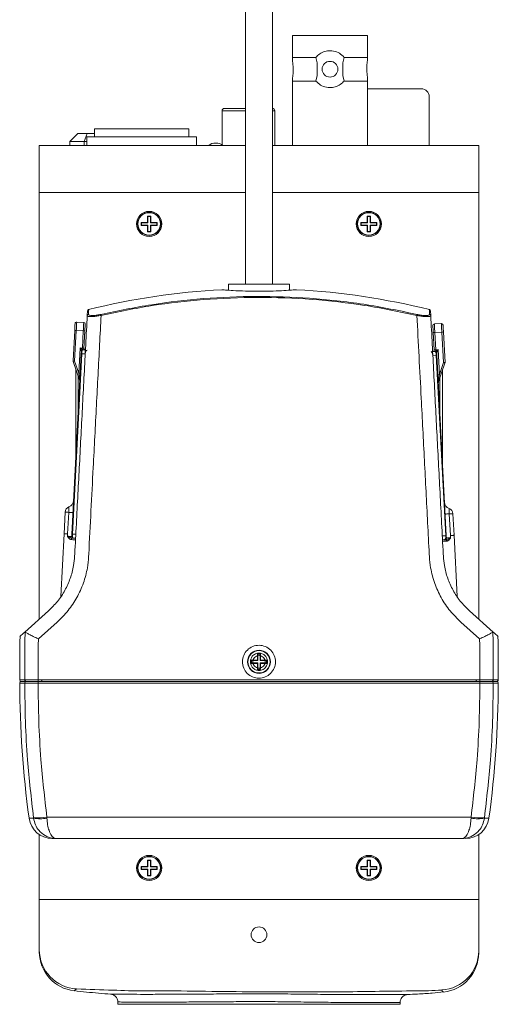
# Model space of a CAD drawing. Units: millimetres. Extents: x 497 to 5759, y -1081 to 1370.
# Drawn here: x 1800 to 1861, y 245 to 370 of the extents above; entities that cross this region are included whole.
import ezdxf

# ---------------------------------------------------------------- set-up
doc = ezdxf.new("R2010")
doc.units = ezdxf.units.MM
doc.layers.get('0').update_dxf_attribs({"lineweight": 25})

msp = doc.modelspace()

# ---------------------------------------------------------------- linework, layer by layer
at = {"color": 7, "linetype": 'Continuous', "lineweight": 15}
for p, q in [((1832.54, 336.51), (1832.54, 386.74)), ((1829.14, 386.02), (1829.14, 336.51)), ((1835.09, 368.16), (1835.09, 365.37)), ((1835.09, 368.16), (1844.69, 368.16)), ((1844.69, 365.37), (1844.69, 368.16)), ((1838.09, 365.37), (1835.09, 365.37)), ((1838.27, 364.68), (1838.09, 365.37)), ((1841.69, 365.37), (1841.51, 364.68)), ((1841.69, 365.37), (1844.69, 365.37)), ((1838.27, 363.05), (1838.27, 364.68)), ((1841.51, 364.68), (1841.51, 363.05)), ((1835.09, 362.35), (1835.09, 354.16)), ((1838.09, 362.35), (1835.09, 362.35)), ((1838.09, 362.35), (1838.27, 363.05)), ((1841.51, 363.05), (1841.69, 362.35)), ((1841.69, 362.35), (1844.69, 362.35)), ((1844.69, 354.16), (1844.69, 362.35)), ((1844.69, 361.36), (1851.54, 361.36)), ((1852.54, 360.36), (1852.54, 354.16)), ((1826.14, 358.56), (1826.14, 354.24)), ((1826.44, 358.86), (1829.14, 358.86)), ((1832.84, 354.16), (1832.84, 358.56)), ((1809.89, 356.26), (1809.89, 355.26)), ((1809.89, 356.26), (1821.89, 356.26)), ((1821.89, 355.26), (1821.89, 356.26)), ((1806.74, 354.66), (1807.74, 355.66)), ((1807.74, 355.66), (1808.95, 355.66)), ((1808.54, 354.66), (1808.95, 355.66)), ((1808.89, 355.26), (1808.89, 354.16)), ((1808.89, 355.26), (1822.89, 355.26)), ((1808.95, 355.66), (1809.89, 355.66)), ((1822.89, 354.16), (1822.89, 355.26)), ((1802.84, 348.16), (1802.84, 354.16)), ((1807.84, 354.16), (1802.84, 354.16)), ((1808.54, 354.66), (1806.74, 354.66)), ((1806.74, 354.16), (1806.74, 354.66)), ((1829.14, 354.16), (1807.84, 354.16)), ((1808.89, 354.66), (1808.54, 354.66)), ((1808.54, 354.66), (1808.54, 354.16)), ((1825.31, 354.46), (1825.34, 354.46)), ((1825.34, 354.46), (1825.36, 354.46)), ((1853.84, 354.16), (1832.54, 354.16)), ((1858.84, 354.16), (1853.84, 354.16)), ((1858.84, 348.16), (1858.84, 354.16)), ((1807.84, 348.16), (1802.84, 348.16)), ((1802.84, 293.86), (1802.84, 348.16)), ((1829.14, 348.16), (1807.84, 348.16)), ((1853.84, 348.16), (1832.54, 348.16)), ((1858.84, 348.16), (1853.84, 348.16)), ((1858.84, 293.86), (1858.84, 348.16)), ((1817.04, 345.16), (1816.64, 345.16)), ((1816.64, 345.16), (1816.64, 344.36)), ((1816.68, 345.12), (1816.64, 345.16)), ((1817, 345.12), (1816.68, 345.12)), ((1816.68, 345.12), (1816.68, 344.32)), ((1817, 345.12), (1817.04, 345.16)), ((1817, 344.32), (1817, 345.12)), ((1817.04, 344.36), (1817.04, 345.16)), ((1844.68, 345.12), (1844.64, 345.16)), ((1845.04, 345.16), (1844.64, 345.16)), ((1844.64, 345.16), (1844.64, 344.36)), ((1845, 345.12), (1844.68, 345.12)), ((1844.68, 345.12), (1844.68, 344.32)), ((1845, 345.12), (1845.04, 345.16)), ((1845, 344.32), (1845, 345.12)), ((1845.04, 344.36), (1845.04, 345.16)), ((1816.64, 344.36), (1815.84, 344.36)), ((1815.84, 344.36), (1815.84, 343.96)), ((1815.88, 344.32), (1815.84, 344.36)), ((1815.88, 344.01), (1815.84, 343.96)), ((1815.84, 343.96), (1816.64, 343.96)), ((1815.88, 344.32), (1815.88, 344.01)), ((1816.68, 344.32), (1815.88, 344.32)), ((1815.88, 344.01), (1816.68, 344.01)), ((1816.68, 344.32), (1816.64, 344.36)), ((1816.68, 344.01), (1816.64, 343.96)), ((1816.64, 343.96), (1816.64, 343.16)), ((1816.68, 344.01), (1816.68, 343.21)), ((1817, 344.32), (1817.04, 344.36)), ((1817.8, 344.32), (1817, 344.32)), ((1817, 343.21), (1817, 344.01)), ((1817, 344.01), (1817.04, 343.96)), ((1817, 344.01), (1817.8, 344.01)), ((1817.84, 344.36), (1817.04, 344.36)), ((1817.04, 343.16), (1817.04, 343.96)), ((1817.04, 343.96), (1817.84, 343.96)), ((1817.8, 344.32), (1817.84, 344.36)), ((1817.8, 344.01), (1817.8, 344.32)), ((1817.8, 344.01), (1817.84, 343.96)), ((1817.84, 343.96), (1817.84, 344.36)), ((1843.88, 344.32), (1843.84, 344.36)), ((1843.84, 344.36), (1843.84, 343.96)), ((1844.64, 344.36), (1843.84, 344.36)), ((1843.88, 344.01), (1843.84, 343.96)), ((1843.84, 343.96), (1844.64, 343.96)), ((1843.88, 344.32), (1843.88, 344.01)), ((1844.68, 344.32), (1843.88, 344.32)), ((1843.88, 344.01), (1844.68, 344.01)), ((1844.68, 344.32), (1844.64, 344.36)), ((1844.68, 344.01), (1844.64, 343.96)), ((1844.64, 343.96), (1844.64, 343.16)), ((1844.68, 344.01), (1844.68, 343.21)), ((1845, 344.32), (1845.04, 344.36)), ((1845.8, 344.32), (1845, 344.32)), ((1845, 343.21), (1845, 344.01)), ((1845, 344.01), (1845.04, 343.96)), ((1845, 344.01), (1845.8, 344.01)), ((1845.84, 344.36), (1845.04, 344.36)), ((1845.04, 343.16), (1845.04, 343.96)), ((1845.04, 343.96), (1845.84, 343.96)), ((1845.8, 344.32), (1845.84, 344.36)), ((1845.8, 344.01), (1845.8, 344.32)), ((1845.8, 344.01), (1845.84, 343.96)), ((1845.84, 343.96), (1845.84, 344.36)), ((1816.68, 343.21), (1816.64, 343.16)), ((1816.64, 343.16), (1817.04, 343.16)), ((1816.68, 343.21), (1817, 343.21)), ((1817, 343.21), (1817.04, 343.16)), ((1844.68, 343.21), (1844.64, 343.16)), ((1844.64, 343.16), (1845.04, 343.16)), ((1844.68, 343.21), (1845, 343.21)), ((1845, 343.21), (1845.04, 343.16)), ((1826.94, 336.51), (1826.94, 335.72)), ((1826.94, 336.51), (1834.74, 336.51)), ((1834.74, 335.72), (1834.74, 336.51)), ((1807.6, 331.67), (1808.5, 331.63)), ((1853.19, 331.43), (1854.09, 331.47)), ((1807.14, 326.73), (1807.35, 330.61)), ((1807.54, 330.59), (1807.34, 326.7)), ((1808.44, 330.54), (1807.54, 330.59)), ((1808.33, 328.35), (1808.44, 330.54)), ((1808.64, 330.55), (1808.53, 328.32)), ((1853.16, 328.12), (1853.05, 330.35)), ((1854.15, 330.39), (1853.25, 330.34)), ((1853.25, 330.34), (1853.36, 328.15)), ((1854.35, 326.5), (1854.15, 330.39)), ((1854.34, 330.41), (1854.55, 326.53)), ((1806.99, 304.67), (1808.19, 327.64)), ((1808.25, 327.63), (1807.05, 304.66)), ((1807.86, 325.17), (1808.03, 328.36)), ((1808.03, 328.36), (1808.33, 328.35)), ((1808.69, 327.61), (1808.25, 327.63)), ((1808.42, 328.12), (1808.72, 328.11)), ((1852.97, 327.91), (1853.27, 327.92)), ((1853.44, 327.43), (1853, 327.41)), ((1853.36, 328.15), (1853.66, 328.16)), ((1854.64, 304.46), (1853.44, 327.43)), ((1853.5, 327.44), (1854.7, 304.47)), ((1853.66, 328.16), (1853.83, 324.97)), ((1808, 324.18), (1807.15, 326.65)), ((1807.34, 326.7), (1807.86, 325.17)), ((1854.54, 326.45), (1853.69, 323.98)), ((1853.83, 324.97), (1854.35, 326.5)), ((1807.48, 325.69), (1807.48, 314.05)), ((1807.78, 324.82), (1807.78, 319.72)), ((1854.21, 325.48), (1854.21, 313.95)), ((1853.91, 324.61), (1853.91, 319.62)), ((1805.99, 304.72), (1806.13, 307.47)), ((1806.44, 304.7), (1806.59, 307.44)), ((1855.1, 307.24), (1855.25, 304.5)), ((1855.7, 304.52), (1855.56, 307.27)), ((1805.99, 304.72), (1805.57, 296.73)), ((1806.43, 304.4), (1806.44, 304.7)), ((1807.05, 304.66), (1807.49, 304.64)), ((1807.46, 304.14), (1807.16, 304.16)), ((1854.2, 304.44), (1854.64, 304.46)), ((1854.53, 303.96), (1854.23, 303.94)), ((1855.26, 304.2), (1855.25, 304.5)), ((1856.11, 296.73), (1855.7, 304.52)), ((1807.34, 301.84), (1807.36, 302.15)), ((1854.32, 302.15), (1854.34, 301.84)), ((1809.14, 302.11), (1809.12, 301.8)), ((1852.56, 301.8), (1852.54, 302.11)), ((1805.57, 296.66), (1805.56, 296.61)), ((1856.12, 296.61), (1856.11, 296.66)), ((1800.99, 292.2), (1804.02, 294.92)), ((1857.66, 294.92), (1860.69, 292.2)), ((1805.1, 293.46), (1802.72, 291.34)), ((1858.96, 291.34), (1856.58, 293.46)), ((1801.02, 292.2), (1800.99, 292.2)), ((1860.69, 292.2), (1860.66, 292.2)), ((1830.64, 288.61), (1829.84, 288.61)), ((1829.84, 288.61), (1829.84, 288.21)), ((1829.88, 288.57), (1829.84, 288.61)), ((1830.64, 288.61), (1829.84, 288.61)), ((1829.84, 288.61), (1829.84, 288.21)), ((1829.88, 288.57), (1829.84, 288.61)), ((1829.88, 288.57), (1829.88, 288.26)), ((1830.68, 288.57), (1829.88, 288.57)), ((1830.68, 288.57), (1829.88, 288.57)), ((1829.88, 288.57), (1829.88, 288.26)), ((1830.68, 289.37), (1830.64, 289.41)), ((1830.64, 289.41), (1830.64, 288.61)), ((1831.04, 289.41), (1830.64, 289.41)), ((1831.04, 289.41), (1830.64, 289.41)), ((1830.64, 289.41), (1830.64, 288.61)), ((1830.68, 289.37), (1830.64, 289.41)), ((1830.68, 288.57), (1830.64, 288.61)), ((1830.68, 288.57), (1830.64, 288.61)), ((1830.68, 289.37), (1830.68, 288.57)), ((1831, 289.37), (1830.68, 289.37)), ((1831, 289.37), (1830.68, 289.37)), ((1830.68, 289.37), (1830.68, 288.57)), ((1831, 289.37), (1831.04, 289.41)), ((1831, 289.37), (1831.04, 289.41)), ((1831, 288.57), (1831, 289.37)), ((1831, 288.57), (1831, 289.37)), ((1831, 288.57), (1831.04, 288.61)), ((1831, 288.57), (1831.04, 288.61)), ((1831.8, 288.57), (1831, 288.57)), ((1831.8, 288.57), (1831, 288.57)), ((1831.04, 288.61), (1831.04, 289.41)), ((1831.04, 288.61), (1831.04, 289.41)), ((1831.84, 288.61), (1831.04, 288.61)), ((1831.84, 288.61), (1831.04, 288.61)), ((1831.8, 288.57), (1831.84, 288.61)), ((1831.8, 288.57), (1831.84, 288.61)), ((1831.8, 288.26), (1831.8, 288.57)), ((1831.8, 288.26), (1831.8, 288.57)), ((1831.84, 288.21), (1831.84, 288.61)), ((1831.84, 288.21), (1831.84, 288.61)), ((1829.88, 288.26), (1829.84, 288.21)), ((1829.88, 288.26), (1829.84, 288.21)), ((1829.84, 288.21), (1830.64, 288.21)), ((1829.84, 288.21), (1830.64, 288.21)), ((1829.88, 288.26), (1830.68, 288.26)), ((1829.88, 288.26), (1830.68, 288.26)), ((1830.68, 288.26), (1830.64, 288.21)), ((1830.68, 288.26), (1830.64, 288.21)), ((1830.64, 288.21), (1830.64, 287.41)), ((1830.64, 288.21), (1830.64, 287.41)), ((1830.68, 287.46), (1830.64, 287.41)), ((1830.68, 287.46), (1830.64, 287.41)), ((1830.64, 287.41), (1831.04, 287.41)), ((1830.64, 287.41), (1831.04, 287.41)), ((1830.68, 288.26), (1830.68, 287.46)), ((1830.68, 288.26), (1830.68, 287.46)), ((1830.68, 287.46), (1831, 287.46)), ((1830.68, 287.46), (1831, 287.46)), ((1831, 287.46), (1831, 288.26)), ((1831, 288.26), (1831.04, 288.21)), ((1831, 288.26), (1831.8, 288.26)), ((1831, 287.46), (1831, 288.26)), ((1831, 288.26), (1831.04, 288.21)), ((1831, 288.26), (1831.8, 288.26)), ((1831, 287.46), (1831.04, 287.41)), ((1831, 287.46), (1831.04, 287.41)), ((1831.04, 287.41), (1831.04, 288.21)), ((1831.04, 288.21), (1831.84, 288.21)), ((1831.04, 287.41), (1831.04, 288.21)), ((1831.04, 288.21), (1831.84, 288.21)), ((1831.8, 288.26), (1831.84, 288.21)), ((1831.8, 288.26), (1831.84, 288.21)), ((1802.71, 285.91), (1858.97, 285.91)), ((1859, 285.71), (1802.68, 285.71)), ((1802.1, 268.5), (1802.1, 268.56)), ((1803.8, 268.65), (1857.88, 268.65)), ((1803.8, 268.65), (1803.8, 268.5)), ((1857.88, 268.5), (1857.88, 268.65)), ((1859.58, 268.56), (1859.58, 268.5)), ((1802.84, 258.16), (1802.84, 266.41)), ((1856.7, 265.91), (1804.98, 265.91)), ((1858.84, 258.16), (1858.84, 266.41)), ((1816.64, 262.36), (1815.84, 262.36)), ((1815.84, 262.36), (1815.84, 261.96)), ((1815.88, 262.32), (1815.84, 262.36)), ((1815.88, 262.01), (1815.84, 261.96)), ((1816.68, 262.32), (1815.88, 262.32)), ((1815.88, 262.32), (1815.88, 262.01)), ((1815.88, 262.01), (1816.68, 262.01)), ((1817.04, 263.16), (1816.64, 263.16)), ((1816.64, 263.16), (1816.64, 262.36)), ((1816.68, 263.12), (1816.64, 263.16)), ((1816.68, 262.32), (1816.64, 262.36)), ((1816.68, 262.01), (1816.64, 261.96)), ((1816.68, 263.12), (1816.68, 262.32)), ((1817, 263.12), (1816.68, 263.12)), ((1816.68, 262.01), (1816.68, 261.21)), ((1817, 263.12), (1817.04, 263.16)), ((1817, 262.32), (1817, 263.12)), ((1817, 262.32), (1817.04, 262.36)), ((1817.8, 262.32), (1817, 262.32)), ((1817, 261.21), (1817, 262.01)), ((1817, 262.01), (1817.04, 261.96)), ((1817, 262.01), (1817.8, 262.01)), ((1817.04, 262.36), (1817.04, 263.16)), ((1817.84, 262.36), (1817.04, 262.36)), ((1817.8, 262.32), (1817.84, 262.36)), ((1817.8, 262.01), (1817.8, 262.32)), ((1817.8, 262.01), (1817.84, 261.96)), ((1817.84, 261.96), (1817.84, 262.36)), ((1844.64, 262.36), (1843.84, 262.36)), ((1843.84, 262.36), (1843.84, 261.96)), ((1843.88, 262.32), (1843.84, 262.36)), ((1843.88, 262.01), (1843.84, 261.96)), ((1844.68, 262.32), (1843.88, 262.32)), ((1843.88, 262.32), (1843.88, 262.01)), ((1843.88, 262.01), (1844.68, 262.01)), ((1845.04, 263.16), (1844.64, 263.16)), ((1844.64, 263.16), (1844.64, 262.36)), ((1844.68, 263.12), (1844.64, 263.16)), ((1844.68, 262.32), (1844.64, 262.36)), ((1844.68, 262.01), (1844.64, 261.96)), ((1845, 263.12), (1844.68, 263.12)), ((1844.68, 263.12), (1844.68, 262.32)), ((1844.68, 262.01), (1844.68, 261.21)), ((1845, 263.12), (1845.04, 263.16)), ((1845, 262.32), (1845, 263.12)), ((1845, 262.32), (1845.04, 262.36)), ((1845.8, 262.32), (1845, 262.32)), ((1845, 262.01), (1845.04, 261.96)), ((1845, 262.01), (1845.8, 262.01)), ((1845, 261.21), (1845, 262.01)), ((1845.04, 262.36), (1845.04, 263.16)), ((1845.84, 262.36), (1845.04, 262.36)), ((1845.8, 262.32), (1845.84, 262.36)), ((1845.8, 262.01), (1845.8, 262.32)), ((1845.8, 262.01), (1845.84, 261.96)), ((1845.84, 261.96), (1845.84, 262.36)), ((1815.84, 261.96), (1816.64, 261.96)), ((1816.64, 261.96), (1816.64, 261.16)), ((1816.68, 261.21), (1816.64, 261.16)), ((1816.64, 261.16), (1817.04, 261.16)), ((1816.68, 261.21), (1817, 261.21)), ((1817, 261.21), (1817.04, 261.16)), ((1817.04, 261.16), (1817.04, 261.96)), ((1817.04, 261.96), (1817.84, 261.96)), ((1843.84, 261.96), (1844.64, 261.96)), ((1844.64, 261.96), (1844.64, 261.16)), ((1844.68, 261.21), (1844.64, 261.16)), ((1844.64, 261.16), (1845.04, 261.16)), ((1844.68, 261.21), (1845, 261.21)), ((1845, 261.21), (1845.04, 261.16)), ((1845.04, 261.16), (1845.04, 261.96)), ((1845.04, 261.96), (1845.84, 261.96)), ((1802.84, 258.16), (1802.84, 251.76)), ((1807.84, 258.16), (1802.84, 258.16)), ((1853.84, 258.16), (1807.84, 258.16)), ((1858.84, 258.16), (1853.84, 258.16)), ((1858.84, 258.16), (1858.84, 251.6)), ((1807.29, 246.54), (1807.29, 246.54)), ((1811.95, 246.09), (1811.92, 246.09)), ((1854.36, 246.37), (1854.36, 246.37)), ((1812.84, 245.09), (1812.84, 244.8)), ((1848.84, 244.8), (1848.84, 245.05))]:
    msp.add_line(p, q, dxfattribs=at)
at = {"color": 8, "linetype": 'Continuous', "lineweight": 15}
for p, q in [((1829.13, 358.56), (1826.14, 358.56)), ((1832.84, 358.56), (1832.59, 358.56)), ((1811.92, 246.09), (1811.95, 246.09)), ((1812.84, 244.8), (1848.84, 244.8))]:
    msp.add_line(p, q, dxfattribs=at)
at = {"color": 7, "linetype": 'Continuous', "lineweight": 15, "flags": 128}
for points in [[(1807.35, 330.61), (1807.35, 330.78), (1807.36, 330.94), (1807.37, 331.09), (1807.38, 331.22), (1807.38, 331.33), (1807.39, 331.42), (1807.39, 331.47), (1807.39, 331.48)], [(1807.6, 331.67), (1807.6, 331.65), (1807.6, 331.59), (1807.59, 331.49), (1807.58, 331.35), (1807.58, 331.18), (1807.57, 330.99), (1807.56, 330.79), (1807.54, 330.59)], [(1808.44, 330.54), (1808.45, 330.75), (1808.46, 330.95), (1808.47, 331.14), (1808.48, 331.3), (1808.49, 331.44), (1808.5, 331.54), (1808.5, 331.6), (1808.5, 331.63)], [(1808.69, 331.41), (1808.69, 331.4), (1808.69, 331.35), (1808.68, 331.27), (1808.68, 331.16), (1808.67, 331.02), (1808.66, 330.87), (1808.65, 330.71), (1808.64, 330.55)], [(1853.05, 330.35), (1853.04, 330.51), (1853.03, 330.67), (1853.02, 330.82), (1853.01, 330.96), (1853.01, 331.07), (1853, 331.15), (1853, 331.2), (1853, 331.21)], [(1853.19, 331.43), (1853.19, 331.4), (1853.19, 331.34), (1853.2, 331.24), (1853.21, 331.1), (1853.22, 330.94), (1853.23, 330.75), (1853.24, 330.55), (1853.25, 330.34)], [(1854.15, 330.39), (1854.14, 330.59), (1854.12, 330.79), (1854.11, 330.98), (1854.11, 331.15), (1854.1, 331.29), (1854.09, 331.39), (1854.09, 331.45), (1854.09, 331.47)], [(1854.3, 331.28), (1854.3, 331.27), (1854.3, 331.22), (1854.31, 331.13), (1854.31, 331.02), (1854.32, 330.89), (1854.33, 330.74), (1854.34, 330.58), (1854.34, 330.41)], [(1808.19, 327.64), (1808.19, 327.69), (1808.2, 327.75), (1808.2, 327.8), (1808.2, 327.85), (1808.2, 327.88), (1808.21, 327.91), (1808.21, 327.93), (1808.21, 327.94)], [(1808.19, 327.64), (1808.19, 327.64), (1808.19, 327.64), (1808.2, 327.64), (1808.21, 327.63), (1808.21, 327.63), (1808.22, 327.63), (1808.24, 327.63), (1808.25, 327.63)], [(1808.32, 328.19), (1808.32, 328.21), (1808.32, 328.23), (1808.32, 328.24), (1808.32, 328.26), (1808.32, 328.28), (1808.33, 328.3), (1808.33, 328.33), (1808.33, 328.35)], [(1853.36, 328.15), (1853.36, 328.13), (1853.36, 328.1), (1853.37, 328.08), (1853.37, 328.06), (1853.37, 328.04), (1853.37, 328.03), (1853.37, 328.01), (1853.37, 327.99)], [(1853.5, 327.44), (1853.5, 327.44), (1853.5, 327.44), (1853.49, 327.44), (1853.48, 327.43), (1853.48, 327.43), (1853.47, 327.43), (1853.45, 327.43), (1853.44, 327.43)], [(1853.48, 327.74), (1853.48, 327.73), (1853.48, 327.71), (1853.49, 327.68), (1853.49, 327.65), (1853.49, 327.6), (1853.49, 327.55), (1853.5, 327.49), (1853.5, 327.44)], [(1806.13, 307.47), (1806.14, 307.47), (1806.16, 307.46), (1806.2, 307.46), (1806.26, 307.46), (1806.32, 307.46), (1806.4, 307.45), (1806.49, 307.45), (1806.59, 307.44)], [(1806.59, 307.44), (1806.59, 307.58), (1806.6, 307.71), (1806.61, 307.82), (1806.61, 307.93), (1806.62, 308.01), (1806.62, 308.08), (1806.62, 308.12), (1806.62, 308.13)], [(1806.59, 307.44), (1806.7, 307.44), (1806.81, 307.43), (1806.9, 307.43), (1806.98, 307.42), (1807.05, 307.42), (1807.09, 307.42), (1807.12, 307.41), (1807.13, 307.41)], [(1855.1, 307.24), (1854.99, 307.24), (1854.88, 307.23), (1854.79, 307.23), (1854.71, 307.22), (1854.64, 307.22), (1854.6, 307.22), (1854.57, 307.21), (1854.56, 307.21)], [(1855.07, 307.93), (1855.07, 307.92), (1855.07, 307.88), (1855.07, 307.81), (1855.08, 307.73), (1855.08, 307.62), (1855.09, 307.51), (1855.1, 307.38), (1855.1, 307.24)], [(1855.1, 307.24), (1855.2, 307.25), (1855.29, 307.25), (1855.37, 307.26), (1855.43, 307.26), (1855.49, 307.26), (1855.53, 307.26), (1855.55, 307.27), (1855.56, 307.27)], [(1806.44, 304.7), (1806.35, 304.7), (1806.26, 304.71), (1806.18, 304.71), (1806.11, 304.71), (1806.06, 304.72), (1806.02, 304.72), (1806, 304.72), (1805.99, 304.72)], [(1806.97, 304.37), (1806.97, 304.37), (1806.97, 304.39), (1806.97, 304.42), (1806.98, 304.46), (1806.98, 304.5), (1806.98, 304.55), (1806.98, 304.61), (1806.99, 304.67)], [(1806.99, 304.67), (1806.99, 304.67), (1806.99, 304.67), (1807, 304.67), (1807, 304.67), (1807.01, 304.67), (1807.02, 304.67), (1807.03, 304.66), (1807.05, 304.66)], [(1806.43, 304.4), (1806.54, 304.39), (1806.65, 304.38), (1806.74, 304.38), (1806.82, 304.38), (1806.89, 304.37), (1806.93, 304.37), (1806.96, 304.37), (1806.97, 304.37)], [(1806.91, 303.97), (1806.92, 304.01), (1806.92, 304.05), (1806.93, 304.08), (1806.94, 304.11), (1806.95, 304.13), (1806.96, 304.15), (1806.97, 304.16), (1806.98, 304.17)], [(1807.16, 304.16), (1807.16, 304.16), (1807.15, 304.16), (1807.13, 304.16), (1807.11, 304.16), (1807.09, 304.16), (1807.06, 304.16), (1807.02, 304.16), (1806.98, 304.17)], [(1854.71, 303.97), (1854.67, 303.96), (1854.63, 303.96), (1854.6, 303.96), (1854.58, 303.96), (1854.56, 303.96), (1854.54, 303.96), (1854.53, 303.96), (1854.53, 303.96)], [(1854.7, 304.47), (1854.7, 304.47), (1854.7, 304.47), (1854.69, 304.47), (1854.69, 304.47), (1854.68, 304.47), (1854.67, 304.47), (1854.66, 304.46), (1854.64, 304.46)], [(1854.7, 304.47), (1854.71, 304.41), (1854.71, 304.35), (1854.71, 304.3), (1854.71, 304.26), (1854.72, 304.22), (1854.72, 304.19), (1854.72, 304.17), (1854.72, 304.17)], [(1854.78, 303.77), (1854.77, 303.81), (1854.77, 303.85), (1854.76, 303.88), (1854.75, 303.91), (1854.74, 303.93), (1854.73, 303.95), (1854.72, 303.96), (1854.71, 303.97)], [(1854.72, 304.17), (1854.73, 304.17), (1854.76, 304.17), (1854.8, 304.17), (1854.87, 304.18), (1854.95, 304.18), (1855.04, 304.18), (1855.15, 304.19), (1855.26, 304.2)], [(1855.7, 304.52), (1855.69, 304.52), (1855.67, 304.52), (1855.63, 304.52), (1855.58, 304.51), (1855.51, 304.51), (1855.43, 304.51), (1855.34, 304.5), (1855.25, 304.5)]]:
    msp.add_lwpolyline(points, dxfattribs=at)
at = {"color": 8, "linetype": 'Continuous', "lineweight": 15, "flags": 128}
for points in [[(1807.45, 303.94), (1807.41, 303.94), (1807.3, 303.95), (1807.13, 303.96), (1806.91, 303.97)], [(1854.78, 303.77), (1854.56, 303.76), (1854.39, 303.75), (1854.28, 303.74), (1854.24, 303.74)], [(1854.36, 246.37), (1854.32, 246.4), (1854.29, 246.45), (1854.29, 246.45), (1854.29, 246.45)]]:
    msp.add_lwpolyline(points, dxfattribs=at)
at = {"color": 7, "linetype": 'Continuous', "lineweight": 15}
for centre, radius in [((1839.89, 363.86), 1), ((1816.84, 344.16), 1.6), ((1816.84, 344.16), 1.47), ((1816.84, 344.16), 1.43), ((1844.84, 344.16), 1.6), ((1844.84, 344.16), 1.47), ((1844.84, 344.16), 1.43), ((1830.84, 288.41), 1.47), ((1830.84, 288.41), 1.47), ((1830.84, 288.41), 1.42), ((1830.84, 288.41), 1.42), ((1830.84, 288.41), 0.8), ((1816.84, 262.16), 1.6), ((1816.84, 262.16), 1.47), ((1816.84, 262.16), 1.43), ((1844.84, 262.16), 1.6), ((1844.84, 262.16), 1.47), ((1844.84, 262.16), 1.43), ((1830.84, 253.66), 1)]:
    msp.add_circle(centre, radius, dxfattribs=at)
for centre, radius, start, end in [((1851.54, 360.36), 1, 0, 90), ((1826.44, 358.56), 0.3, 90, 180), ((1832.54, 358.56), 0.3, 0, 90), ((1825.31, 353.01), 1.45, 90, 127.5235), ((1825.36, 353.01), 1.45, 52.4765, 90), ((1830.84, 245.91), 90, 93.0041, 103.9703), ((1830.84, 245.91), 90, 76.0354, 86.9599), ((1809.14, 332.47), 0.197, 103.2458, 176.6643), ((1809.18, 333.06), 0.2, 112.3622, 177.0013), ((1812.55, 332.94), 1.88, 189.2285, 193.1079), ((1849.13, 332.94), 1.88, 346.8921, 350.7715), ((1852.5, 333.06), 0.2, 3.0002, 74.3859), ((1852.54, 332.47), 0.197, 3.3357, 76.7542), ((1807.59, 331.47), 0.2, 87, 177), ((1808.49, 331.43), 0.2, 357, 87), ((1853.2, 331.23), 0.2, 93, 183), ((1854.1, 331.27), 0.2, 3, 93), ((1807.53, 331.18), 0.589, 252.2032, 271.8315), ((1808.52, 331.12), 0.589, 262.1631, 281.797), ((1853.17, 330.92), 0.589, 258.2066, 277.8334), ((1854.16, 330.97), 0.589, 268.1647, 287.7963), ((1808.45, 327.89), 0.325, 112.9006, 150.8782), ((1808.41, 327.93), 0.2, 86.1496, 176.9583), ((1808.41, 327.92), 0.2, 87, 177), ((1808.73, 328.31), 0.2, 177, 267), ((1852.96, 328.11), 0.2, 273, 3), ((1853.28, 327.73), 0.2, 3.0383, 93.8538), ((1853.28, 327.72), 0.2, 3, 93), ((1853.24, 327.69), 0.325, 29.1238, 67.0944), ((1807.32, 327.29), 0.589, 252.2038, 271.8309), ((1807.34, 326.72), 0.2, 177, 198.8014), ((1807.1, 327.26), 0.605, 274.7885, 293.2533), ((1854.37, 327.09), 0.589, 268.1614, 287.7998), ((1854.59, 327.06), 0.605, 246.7368, 265.2214), ((1854.35, 326.52), 0.2, 341.1986, 3), ((1807.88, 324.58), 0.589, 72.21, 91.8289), ((1853.81, 324.38), 0.589, 88.1614, 107.7998), ((1807.81, 324.11), 0.2, 357, 18.8014), ((1853.88, 323.91), 0.2, 161.1986, 183), ((1806.31, 308.98), 0.9, 290.1998, 357), ((1855.38, 308.78), 0.9, 183, 249.8002), ((1806.88, 307.43), 0.75, 110.1998, 177), ((1854.81, 307.23), 0.75, 3, 69.8002), ((1807.17, 304.36), 0.2, 177, 267), ((1854.52, 304.16), 0.2, 273, 3), ((2200.34, 285.91), 400, 179.1766, 179.9713), ((1461.34, 285.91), 400, 0.0287, 0.8234), ((1800.54, 286.11), 0.2, 182.8579, 270), ((1800.54, 285.71), 0.2, 90, 182.9752), ((1801.17, 286.11), 0.199, 179.7898, 269.8168), ((1801.17, 285.71), 0.199, 90.1843, 180.2704), ((1803.06, 286.06), 0.38, 172.5767, 203.4459), ((1803.06, 285.76), 0.38, 156.5634, 187.4237), ((1803.01, 286.11), 0.2, 270.0053, 358.9862), ((1803.01, 286.11), 0.2, 270, 359), ((1858.67, 286.11), 0.2, 181.0138, 269.9947), ((1858.67, 286.11), 0.2, 181, 270), ((1858.62, 286.06), 0.38, 336.5541, 7.4233), ((1858.62, 285.76), 0.38, 352.5763, 23.4366), ((1860.51, 286.11), 0.199, 270.1832, 0.2102), ((1860.51, 285.71), 0.199, 359.7296, 89.8157), ((1861.14, 286.11), 0.2, 270, 2.9147), ((1861.14, 285.71), 0.2, 2.7973, 90), ((1928.34, 285.91), 128, 180.0903, 187.8165), ((1733.34, 285.91), 128, 352.1827, 359.9105), ((1804.5, 268.91), 3, 187.8045, 270), ((1802.5, 276.23), 7.69, 266.9517, 279.6669), ((1802.95, 272.95), 4.53, 259.1712, 280.8288), ((1857.18, 268.91), 3, 270, 352.1526), ((1859.17, 276.23), 7.69, 260.3331, 273.0483), ((1858.73, 272.95), 4.53, 259.1712, 280.8288), ((1807.84, 251.76), 5, 180.0259, 267.1842), ((1807.84, 251.5), 5, 179.998, 263.6937), ((1853.85, 251.61), 4.99, 273.2505, 359.9449), ((1853.84, 251.34), 5, 276.0223, 0.0002)]:
    msp.add_arc(centre, radius, start, end, dxfattribs=at)
at = {"color": 8, "linetype": 'Continuous', "lineweight": 15}
for centre, radius, start, end in [((1803, 286.12), 0.22, 291.3119, 350.9301), ((1858.68, 286.12), 0.221, 189.1601, 248.5979)]:
    msp.add_arc(centre, radius, start, end, dxfattribs=at)
at = {"color": 7, "linetype": 'Continuous', "lineweight": 15}
for centre, major_axis, ratio, start_param, end_param in [((1808.03, 328.35), (-0.179, 0.409), 0.017516, 3.899265, 4.747327), ((1808.03, 328.35), (0.389, -0.22), 0.034905, 0.740145, 1.588207), ((1808.39, 327.63), (0.026, 0.499), 0.282843, 0, 1.570796), ((1808.33, 328.33), (0.2, -0.01), 0.087156, 0, 1.570796), ((1808.9, 327.6), (0.026, 0.499), 0.414214, 0, 1.570796), ((1852.79, 327.4), (-0.026, 0.499), 0.414214, 4.712389, 6.283185), ((1853.36, 328.13), (0.2, 0.01), 0.087156, 1.570796, 3.141593), ((1853.3, 327.43), (-0.026, 0.499), 0.282843, 4.712389, 6.283185), ((1853.66, 328.15), (0.389, 0.22), 0.034905, 1.553386, 2.401448), ((1853.66, 328.15), (0.179, 0.409), 0.017516, 1.535858, 2.38392), ((1807.86, 325.19), (-0.13, 1.01), 0.003113, 1.587602, 3.126024), ((1853.83, 324.99), (0.13, 1.01), 0.003113, 3.157162, 4.695583), ((1807.19, 304.66), (0.026, 0.499), 0.282843, 1.570796, 3.141593), ((1854.5, 304.46), (-0.026, 0.499), 0.282843, 3.141593, 4.712389)]:
    msp.add_ellipse(centre, major_axis=major_axis, ratio=ratio, start_param=start_param, end_param=end_param, dxfattribs=at)
for points, knots in [([(1841.69, 365.37), (1841.5, 365.56), (1841.12, 365.93), (1840.36, 366.21), (1839.58, 366.23), (1838.87, 366.02), (1838.38, 365.7), (1838.16, 365.45), (1838.09, 365.37)], [0, 0, 0, 0, 0.196253, 0.393005, 0.576165, 0.747627, 0.925909, 1, 1, 1, 1]), ([(1835.09, 365.37), (1835.14, 364.81), (1835.24, 363.8), (1835.14, 362.79), (1835.09, 362.35)], [0, 0, 0, 0, 0.559746, 1, 1, 1, 1]), ([(1844.69, 362.35), (1844.64, 362.92), (1844.54, 363.92), (1844.64, 364.93), (1844.69, 365.37)], [0, 0, 0, 0, 0.5597459, 1, 1, 1, 1]), ([(1838.09, 362.35), (1838.28, 362.17), (1838.66, 361.79), (1839.42, 361.52), (1840.2, 361.49), (1840.91, 361.71), (1841.4, 362.03), (1841.62, 362.28), (1841.69, 362.35)], [0, 0, 0, 0, 0.196253, 0.393005, 0.576165, 0.747627, 0.92591, 1, 1, 1, 1]), ([(1810.69, 332.64), (1812.84, 333.09), (1817.16, 333.98), (1823.8, 334.73), (1830.52, 335.01), (1837.35, 334.77), (1844.2, 334.04), (1848.73, 333.11), (1850.99, 332.64)], [0, 0, 0, 0, 0.16238, 0.325654, 0.492246, 0.658839, 0.829419, 1, 1, 1, 1]), ([(1850.96, 332.52), (1848.76, 332.97), (1844.34, 333.89), (1837.56, 334.63), (1830.69, 334.89), (1823.87, 334.61), (1817.19, 333.86), (1812.88, 332.97), (1810.72, 332.52)], [0, 0, 0, 0, 0.16659, 0.33318, 0.503762, 0.674344, 0.836725, 1, 1, 1, 1]), ([(1835.61, 335.79), (1835.61, 335.79), (1835.7, 335.79), (1835.39, 335.77), (1834.65, 335.71), (1833.41, 335.64), (1831.9, 335.59), (1830.27, 335.58), (1828.89, 335.61), (1827.68, 335.67), (1826.73, 335.73), (1826.12, 335.78), (1826.12, 335.78), (1826.12, 335.78)], [0, 0, 0, 0, 0.001245, 0.108717, 0.215989, 0.323282, 0.43045, 0.53723, 0.643818, 0.713194, 0.820686, 0.928462, 1, 1, 1, 1]), ([(1807.36, 302.15), (1807.49, 304.69), (1807.76, 309.79), (1808.16, 317.42), (1808.55, 325.02), (1808.82, 330), (1808.95, 332.48)], [0, 0, 0, 0, 0.247137, 0.494273, 0.747137, 1, 1, 1, 1]), ([(1808.95, 332.48), (1808.95, 332.63), (1808.97, 332.92), (1808.98, 333.08), (1808.98, 333.05), (1808.98, 333.05)], [0, 0, 0, 0, 0.445314, 0.890628, 1, 1, 1, 1]), ([(1810.72, 332.52), (1810.53, 332.48), (1810.16, 332.41), (1809.67, 332.36), (1809.28, 332.35), (1809, 332.39), (1808.96, 332.45), (1808.95, 332.48)], [0, 0, 0, 0, 0.1872073, 0.3751621, 0.558694, 0.7542445, 1, 1, 1, 1]), ([(1809.1, 332.66), (1809.11, 332.62), (1809.14, 332.55), (1809.39, 332.5), (1809.74, 332.49), (1810.19, 332.54), (1810.52, 332.61), (1810.69, 332.64)], [0, 0, 0, 0, 0.249081, 0.44546, 0.628159, 0.814288, 1, 1, 1, 1]), ([(1810.72, 332.52), (1810.65, 331.28), (1810.46, 327.52), (1810.12, 321.07), (1809.75, 313.98), (1809.42, 307.64), (1809.23, 303.95), (1809.14, 302.11)], [0, 0, 0, 0, 0.125341, 0.383341, 0.642868, 0.821183, 1, 1, 1, 1]), ([(1852.54, 302.11), (1852.47, 303.44), (1852.27, 307.43), (1851.92, 314.08), (1851.56, 321.14), (1851.24, 327.29), (1851.06, 330.77), (1850.96, 332.52)], [0, 0, 0, 0, 0.128929, 0.3869288, 0.6464559, 0.8229846, 1, 1, 1, 1]), ([(1852.73, 332.48), (1852.71, 332.45), (1852.67, 332.38), (1852.3, 332.35), (1851.77, 332.38), (1851.3, 332.45), (1851.04, 332.5), (1850.96, 332.52)], [0, 0, 0, 0, 0.254462, 0.51308, 0.735284, 0.925286, 1, 1, 1, 1]), ([(1850.99, 332.64), (1851.06, 332.63), (1851.29, 332.57), (1851.71, 332.51), (1852.19, 332.48), (1852.53, 332.54), (1852.56, 332.62), (1852.58, 332.66)], [0, 0, 0, 0, 0.074258, 0.262446, 0.482921, 0.742128, 1, 1, 1, 1]), ([(1852.7, 333.05), (1852.7, 333.06), (1852.7, 333.09), (1852.71, 332.93), (1852.73, 332.63), (1852.73, 332.48)], [0, 0, 0, 0, 0.108937, 0.554468, 1, 1, 1, 1]), ([(1852.73, 332.48), (1852.86, 330.05), (1853.12, 325.19), (1853.51, 317.65), (1853.91, 309.96), (1854.19, 304.75), (1854.32, 302.15)], [0, 0, 0, 0, 0.2471365, 0.4942728, 0.7471363, 1, 1, 1, 1]), ([(1808.21, 327.94), (1808.21, 327.94), (1808.21, 327.94), (1808.2, 327.95), (1808.19, 327.97), (1808.18, 328), (1808.17, 328.03), (1808.16, 328.05)], [0, 0, 0, 0, 0.173801, 0.275631, 0.527137, 0.588722, 1, 1, 1, 1]), ([(1808.32, 328.19), (1808.34, 328.19), (1808.37, 328.18), (1808.4, 328.16), (1808.41, 328.15), (1808.42, 328.13), (1808.43, 328.13), (1808.42, 328.13), (1808.42, 328.12)], [0, 0, 0, 0, 0.291387, 0.446371, 0.57218, 0.698322, 0.84998, 1, 1, 1, 1]), ([(1853.27, 327.92), (1853.27, 327.93), (1853.26, 327.93), (1853.27, 327.94), (1853.28, 327.95), (1853.3, 327.96), (1853.33, 327.98), (1853.36, 327.99), (1853.37, 327.99)], [0, 0, 0, 0, 0.176299, 0.320577, 0.442197, 0.563784, 0.756334, 1, 1, 1, 1]), ([(1853.53, 327.85), (1853.52, 327.83), (1853.5, 327.79), (1853.49, 327.76), (1853.49, 327.74), (1853.48, 327.74), (1853.48, 327.74), (1853.48, 327.74)], [0, 0, 0, 0, 0.458341, 0.688263, 0.761061, 0.931052, 1, 1, 1, 1]), ([(1806.43, 304.4), (1806.43, 304.4), (1806.45, 304.38), (1806.56, 304.33), (1806.71, 304.26), (1806.87, 304.18), (1806.95, 304.17), (1806.98, 304.17)], [0, 0, 0, 0, 0.007527, 0.136821, 0.619974, 0.852948, 1, 1, 1, 1]), ([(1806.91, 303.97), (1806.88, 303.98), (1806.84, 303.98), (1806.75, 304.02), (1806.62, 304.12), (1806.51, 304.27), (1806.44, 304.37), (1806.43, 304.4), (1806.43, 304.4)], [0, 0, 0, 0, 0.148551, 0.183428, 0.431943, 0.879217, 0.994068, 1, 1, 1, 1]), ([(1855.26, 304.2), (1855.26, 304.2), (1855.24, 304.18), (1855.13, 304.13), (1854.98, 304.06), (1854.82, 303.98), (1854.74, 303.97), (1854.71, 303.97)], [0, 0, 0, 0, 0.007527, 0.136821, 0.619975, 0.852949, 1, 1, 1, 1]), ([(1855.26, 304.2), (1855.26, 304.2), (1855.25, 304.17), (1855.18, 304.07), (1855.07, 303.92), (1854.94, 303.82), (1854.85, 303.78), (1854.81, 303.78), (1854.78, 303.77)], [0, 0, 0, 0, 0.005932, 0.120782, 0.568057, 0.816572, 0.851449, 1, 1, 1, 1]), ([(1804.02, 294.92), (1804.41, 295.3), (1805.21, 296.08), (1806.13, 297.48), (1806.82, 299.02), (1807.22, 300.49), (1807.3, 301.45), (1807.34, 301.84)], [0, 0, 0, 0, 0.209177, 0.42444, 0.633449, 0.848602, 1, 1, 1, 1]), ([(1809.12, 301.8), (1809.08, 301.33), (1808.98, 300.19), (1808.5, 298.41), (1807.67, 296.58), (1806.55, 294.88), (1805.59, 293.93), (1805.1, 293.46)], [0, 0, 0, 0, 0.151261, 0.360208, 0.575306, 0.784611, 1, 1, 1, 1]), ([(1856.58, 293.46), (1856.11, 293.92), (1855.15, 294.86), (1854.03, 296.54), (1853.19, 298.39), (1852.7, 300.17), (1852.6, 301.33), (1852.56, 301.8)], [0, 0, 0, 0, 0.209318, 0.424694, 0.633646, 0.848739, 1, 1, 1, 1]), ([(1854.34, 301.84), (1854.37, 301.45), (1854.46, 300.5), (1854.85, 299.03), (1855.54, 297.51), (1856.46, 296.09), (1857.26, 295.31), (1857.66, 294.92)], [0, 0, 0, 0, 0.151398, 0.360407, 0.57556, 0.784726, 1, 1, 1, 1]), ([(1856.11, 296.66), (1856.14, 296.63), (1856.19, 296.55), (1856.2, 296.54), (1856.2, 296.54)], [0, 0, 0, 0, 0.4922041, 1, 1, 1, 1]), ([(1800.99, 292.2), (1800.82, 292.05), (1800.49, 291.76), (1800.33, 291.61), (1800.38, 291.66), (1800.38, 291.66)], [0, 0, 0, 0, 0.494653, 0.989301, 1, 1, 1, 1]), ([(1800.98, 286.11), (1800.98, 287.12), (1800.98, 289.15), (1801.01, 291.18), (1801.02, 292.2)], [0, 0, 0, 0, 0.498852, 1, 1, 1, 1]), ([(1801.02, 292.2), (1801.07, 292.17), (1801.16, 292.1), (1801.54, 291.9), (1802.06, 291.64), (1802.49, 291.44), (1802.71, 291.34), (1802.72, 291.34)], [0, 0, 0, 0, 0.238113, 0.475693, 0.727078, 0.996233, 1, 1, 1, 1]), ([(1858.96, 291.34), (1858.97, 291.34), (1859.19, 291.44), (1859.62, 291.64), (1860.14, 291.9), (1860.52, 292.1), (1860.61, 292.17), (1860.66, 292.2)], [0, 0, 0, 0, 0.003767, 0.272922, 0.524307, 0.761887, 1, 1, 1, 1]), ([(1860.66, 292.2), (1860.67, 291.18), (1860.7, 289.15), (1860.7, 287.12), (1860.7, 286.11)], [0, 0, 0, 0, 0.501148, 1, 1, 1, 1]), ([(1860.69, 292.2), (1860.86, 292.05), (1861.19, 291.76), (1861.35, 291.61), (1861.3, 291.66), (1861.3, 291.66)], [0, 0, 0, 0, 0.494665, 0.989324, 1, 1, 1, 1]), ([(1802.72, 291.34), (1802.71, 290.61), (1802.69, 288.86), (1802.68, 287.12), (1802.68, 286.11)], [0, 0, 0, 0, 0.419293, 1, 1, 1, 1]), ([(1859, 286.11), (1859, 287.12), (1858.99, 288.86), (1858.97, 290.61), (1858.96, 291.34)], [0, 0, 0, 0, 0.580707, 1, 1, 1, 1]), ([(1832.32, 286.93), (1832.1, 286.76), (1831.67, 286.42), (1830.83, 286.27), (1830.01, 286.43), (1829.31, 286.9), (1828.85, 287.6), (1828.68, 288.42), (1828.85, 289.25), (1829.32, 289.94), (1830.02, 290.41), (1830.85, 290.57), (1831.67, 290.4), (1832.37, 289.93), (1832.83, 289.23), (1833, 288.41), (1832.84, 287.58), (1832.49, 287.15), (1832.32, 286.93)], [0, 0, 0, 0, 0.0625496, 0.1251228, 0.1876611, 0.2501506, 0.3126007, 0.3750334, 0.4374234, 0.4999998, 0.5626447, 0.625209, 0.6878067, 0.7503225, 0.8127372, 0.8751081, 0.9375169, 1, 1, 1, 1]), ([(1832.32, 286.93), (1832.1, 286.76), (1831.67, 286.42), (1830.83, 286.27), (1830.01, 286.43), (1829.31, 286.9), (1828.85, 287.6), (1828.68, 288.42), (1828.85, 289.25), (1829.32, 289.94), (1830.02, 290.41), (1830.85, 290.57), (1831.67, 290.4), (1832.37, 289.93), (1832.83, 289.23), (1833, 288.41), (1832.84, 287.58), (1832.49, 287.15), (1832.32, 286.93)], [0, 0, 0, 0, 0.06255, 0.125123, 0.187661, 0.250151, 0.312601, 0.375034, 0.437424, 0.5, 0.562645, 0.625209, 0.687807, 0.750323, 0.812737, 0.875108, 0.937517, 1, 1, 1, 1]), ([(1832.32, 286.93), (1832.1, 286.76), (1831.67, 286.42), (1830.83, 286.27), (1830.01, 286.43), (1829.31, 286.9), (1828.85, 287.6), (1828.68, 288.42), (1828.85, 289.25), (1829.32, 289.94), (1830.02, 290.41), (1830.85, 290.57), (1831.67, 290.4), (1832.37, 289.93), (1832.83, 289.23), (1833, 288.41), (1832.84, 287.58), (1832.49, 287.15), (1832.32, 286.93)], [0, 0, 0, 0, 0.06255, 0.125123, 0.187661, 0.250151, 0.312601, 0.375033, 0.437423, 0.5, 0.562645, 0.625209, 0.687807, 0.750323, 0.812737, 0.875108, 0.937517, 1, 1, 1, 1]), ([(1831.62, 287.63), (1831.69, 287.72), (1831.83, 287.89), (1831.95, 288.24), (1831.94, 288.63), (1831.81, 288.96), (1831.63, 289.18), (1831.46, 289.33), (1831.25, 289.44), (1831.02, 289.51), (1830.77, 289.52), (1830.51, 289.47), (1830.27, 289.37), (1830.01, 289.17), (1829.8, 288.85), (1829.71, 288.42), (1829.8, 287.98), (1830.04, 287.62), (1830.4, 287.37), (1830.79, 287.29), (1831.12, 287.34), (1831.39, 287.44), (1831.53, 287.56), (1831.62, 287.63)], [0, 0, 0, 0, 0.0477136, 0.0996279, 0.1557338, 0.2160212, 0.2478882, 0.2808131, 0.3147953, 0.3498347, 0.3859308, 0.4230833, 0.4612915, 0.5005556, 0.5629127, 0.6252707, 0.6876293, 0.7499891, 0.8123506, 0.8747143, 0.9181328, 0.9542403, 1, 1, 1, 1]), ([(1800.54, 285.91), (1800.57, 285.91), (1800.62, 285.91), (1800.99, 285.91), (1801.17, 285.91)], [0, 0, 0, 0, 0.496812, 1, 1, 1, 1]), ([(1801.17, 285.91), (1800.99, 285.91), (1800.62, 285.91), (1800.57, 285.91), (1800.54, 285.91)], [0, 0, 0, 0, 0.5000001, 1, 1, 1, 1]), ([(1800.98, 286.11), (1801.02, 286.11), (1801.1, 286.11), (1801.48, 286.11), (1801.96, 286.11), (1802.38, 286.11), (1802.61, 286.11), (1802.68, 286.11)], [0, 0, 0, 0, 0.231334, 0.487284, 0.743231, 0.912507, 1, 1, 1, 1]), ([(1801.17, 285.91), (1801.22, 285.91), (1801.3, 285.91), (1801.67, 285.91), (1802.15, 285.91), (1802.53, 285.91), (1802.71, 285.91)], [0, 0, 0, 0, 0.256159, 0.512317, 0.768473, 1, 1, 1, 1]), ([(1802.71, 285.91), (1802.51, 285.91), (1802.12, 285.91), (1801.63, 285.91), (1801.29, 285.91), (1801.21, 285.91), (1801.17, 285.91)], [0, 0, 0, 0, 0.256159, 0.512317, 0.768474, 1, 1, 1, 1]), ([(1802.68, 286.11), (1802.81, 286.11), (1803.47, 286.11), (1806.25, 286.11), (1811.73, 286.11), (1819.55, 286.11), (1828.1, 286.11), (1837.55, 286.11), (1847.87, 286.11), (1855.29, 286.11), (1859, 286.11)], [0, 0, 0, 0, 0.00708, 0.035398, 0.148685, 0.300096, 0.451577, 0.602988, 0.801494, 1, 1, 1, 1]), ([(1858.97, 285.91), (1855.89, 285.91), (1849.73, 285.91), (1840.44, 285.91), (1831.06, 285.91), (1821.62, 285.91), (1812.14, 285.91), (1805.85, 285.91), (1802.71, 285.91)], [0, 0, 0, 0, 0.164966, 0.330022, 0.494987, 0.663293, 0.831694, 1, 1, 1, 1]), ([(1858.46, 286.08), (1858.46, 286.09), (1858.47, 286.1), (1858.47, 286.11), (1858.47, 286.11), (1858.47, 286.11)], [0, 0, 0, 0, 0.504964, 0.726085, 1, 1, 1, 1]), ([(1858.97, 285.91), (1859.17, 285.91), (1859.56, 285.91), (1860.05, 285.91), (1860.39, 285.91), (1860.47, 285.91), (1860.51, 285.91)], [0, 0, 0, 0, 0.256159, 0.512318, 0.768477, 1, 1, 1, 1]), ([(1860.51, 285.91), (1860.46, 285.91), (1860.38, 285.91), (1860.01, 285.91), (1859.53, 285.91), (1859.15, 285.91), (1858.97, 285.91)], [0, 0, 0, 0, 0.256159, 0.512316, 0.768475, 1, 1, 1, 1]), ([(1859, 286.11), (1859.2, 286.11), (1859.62, 286.11), (1860.16, 286.11), (1860.51, 286.11), (1860.66, 286.11), (1860.69, 286.11), (1860.7, 286.11)], [0, 0, 0, 0, 0.231335, 0.487284, 0.743233, 0.912509, 1, 1, 1, 1]), ([(1860.51, 285.91), (1860.68, 285.91), (1861.02, 285.91), (1861.19, 285.91), (1861.14, 285.91), (1861.14, 285.91)], [0, 0, 0, 0, 0.496812, 0.993624, 1, 1, 1, 1]), ([(1861.14, 285.91), (1861.11, 285.91), (1861.06, 285.91), (1860.69, 285.91), (1860.51, 285.91)], [0, 0, 0, 0, 0.496811, 1, 1, 1, 1]), ([(1802.1, 268.56), (1801.82, 271.01), (1801.35, 275.08), (1801.04, 280.81), (1801, 284.08), (1800.98, 285.71)], [0, 0, 0, 0, 0.43085, 0.715183, 1, 1, 1, 1]), ([(1802.68, 285.71), (1802.48, 285.71), (1802.06, 285.71), (1801.52, 285.71), (1801.17, 285.71), (1801.02, 285.71), (1800.99, 285.71), (1800.98, 285.71)], [0, 0, 0, 0, 0.231336, 0.487283, 0.743231, 0.912507, 1, 1, 1, 1]), ([(1802.68, 285.71), (1802.7, 284.09), (1802.74, 280.84), (1803.06, 275.14), (1803.52, 271.09), (1803.8, 268.65)], [0, 0, 0, 0, 0.284323, 0.569127, 1, 1, 1, 1]), ([(1857.88, 268.65), (1858.16, 271.09), (1858.62, 275.14), (1858.94, 280.84), (1858.98, 284.09), (1859, 285.71)], [0, 0, 0, 0, 0.430873, 0.715195, 1, 1, 1, 1]), ([(1860.7, 285.71), (1860.66, 285.71), (1860.58, 285.71), (1860.2, 285.71), (1859.72, 285.71), (1859.3, 285.71), (1859.07, 285.71), (1859, 285.71)], [0, 0, 0, 0, 0.231336, 0.487285, 0.743232, 0.912506, 1, 1, 1, 1]), ([(1860.7, 285.71), (1860.68, 284.08), (1860.64, 280.81), (1860.33, 275.08), (1859.86, 271.01), (1859.58, 268.56)], [0, 0, 0, 0, 0.2843336, 0.5691502, 1, 1, 1, 1]), ([(1804.98, 265.91), (1804.97, 265.91), (1804.81, 265.91), (1804.33, 265.96), (1803.53, 266.24), (1802.8, 266.86), (1802.29, 267.65), (1802.17, 268.21), (1802.1, 268.5)], [0, 0, 0, 0, 0.002574, 0.118544, 0.356829, 0.604311, 0.796571, 1, 1, 1, 1]), ([(1804.98, 265.91), (1804.98, 265.91), (1804.91, 265.91), (1804.71, 265.96), (1804.39, 266.24), (1804.09, 266.86), (1803.88, 267.65), (1803.83, 268.21), (1803.8, 268.5)], [0, 0, 0, 0, 0.002573, 0.118557, 0.356833, 0.604291, 0.796548, 1, 1, 1, 1]), ([(1857.88, 268.5), (1857.85, 268.21), (1857.8, 267.65), (1857.59, 266.86), (1857.29, 266.24), (1856.97, 265.96), (1856.77, 265.91), (1856.7, 265.91), (1856.7, 265.91)], [0, 0, 0, 0, 0.203452, 0.395709, 0.643167, 0.881443, 0.997427, 1, 1, 1, 1]), ([(1859.58, 268.5), (1859.51, 268.21), (1859.39, 267.65), (1858.88, 266.86), (1858.15, 266.24), (1857.35, 265.96), (1856.87, 265.91), (1856.71, 265.91), (1856.7, 265.91)], [0, 0, 0, 0, 0.203429, 0.395689, 0.643171, 0.881456, 0.997426, 1, 1, 1, 1]), ([(1804.98, 265.91), (1804.87, 265.91), (1804.65, 265.91), (1804.3, 265.91), (1804.5, 265.91), (1804.5, 265.91)], [0, 0, 0, 0, 0.499379, 0.999998, 1, 1, 1, 1]), ([(1802.84, 251.51), (1802.84, 251.51), (1802.84, 251.49), (1802.84, 251.57), (1802.84, 251.71), (1802.84, 251.76)], [0, 0, 0, 0, 0.092638, 0.697491, 1, 1, 1, 1]), ([(1858.84, 251.6), (1858.84, 251.53), (1858.84, 251.39), (1858.84, 251.37), (1858.84, 251.36), (1858.84, 251.34)], [0, 0, 0, 0, 0.271843, 0.543587, 1, 1, 1, 1]), ([(1807.29, 246.54), (1807.81, 246.48), (1809.38, 246.3), (1810.92, 246.17), (1811.95, 246.09)], [0, 0, 0, 0, 0.330553, 1, 1, 1, 1]), ([(1807.59, 246.77), (1807.56, 246.72), (1807.53, 246.68), (1807.46, 246.68), (1807.46, 246.68)], [0, 0, 0, 0, 0.999983, 1, 1, 1, 1]), ([(1812.23, 246.62), (1812.23, 246.62), (1810.69, 246.62), (1809.14, 246.7), (1807.59, 246.77)], [0, 0, 0, 0, 0.000013, 1, 1, 1, 1]), ([(1811.95, 246.09), (1811.99, 246.09), (1812.07, 246.09), (1812.75, 246.09), (1813.95, 246.08), (1815.67, 246.07), (1817.8, 246.07), (1820.33, 246.09), (1823.14, 246.1), (1826.18, 246.12), (1829.33, 246.14), (1832.54, 246.14), (1835.68, 246.1), (1838.73, 246.07), (1841.52, 246.04), (1844.04, 246.03), (1846.15, 246.03), (1847.83, 246.04), (1849.01, 246.04), (1849.67, 246.05), (1849.74, 246.05), (1849.77, 246.05)], [0, 0, 0, 0, 0.037817, 0.0916101, 0.1469358, 0.2006749, 0.2560221, 0.3097401, 0.3650534, 0.4187133, 0.4738913, 0.527708, 0.5829421, 0.6366685, 0.6919953, 0.7458241, 0.8012888, 0.8551996, 0.9091063, 0.9630044, 1, 1, 1, 1]), ([(1812.09, 246.06), (1812.12, 246.06), (1812.21, 246.03), (1812.44, 245.92), (1812.67, 245.69), (1812.83, 245.39), (1812.83, 245.18), (1812.84, 245.09)], [0, 0, 0, 0, 0.064254, 0.255538, 0.545436, 0.80044, 1, 1, 1, 1]), ([(1850.76, 246.5), (1850.76, 246.5), (1847.73, 246.5), (1841.68, 246.35), (1833.55, 246.4), (1826.37, 246.41), (1819.58, 246.55), (1814.86, 246.46), (1812.23, 246.62), (1812.23, 246.62)], [0, 0, 0, 0, 0.000002, 0.23557, 0.471148, 0.632967, 0.794804, 0.999998, 1, 1, 1, 1]), ([(1848.83, 245.05), (1848.83, 245.05), (1848.81, 245.18), (1848.89, 245.41), (1849.03, 245.67), (1849.21, 245.84), (1849.39, 245.95), (1849.53, 246.01), (1849.61, 246.02), (1849.63, 246.03)], [0, 0, 0, 0, 0.007826, 0.277982, 0.49007, 0.667211, 0.816533, 0.938197, 1, 1, 1, 1]), ([(1849.77, 246.05), (1850.2, 246.07), (1851.27, 246.11), (1852.83, 246.21), (1853.88, 246.32), (1854.36, 246.37)], [0, 0, 0, 0, 0.265276, 0.668474, 1, 1, 1, 1]), ([(1854.13, 246.62), (1853, 246.56), (1851.88, 246.5), (1850.76, 246.5), (1850.76, 246.5)], [0, 0, 0, 0, 0.999982, 1, 1, 1, 1]), ([(1854.29, 246.45), (1854.29, 246.45), (1854.19, 246.45), (1854.16, 246.54), (1854.13, 246.62)], [0, 0, 0, 0, 0.000012, 1, 1, 1, 1])]:
    msp.add_open_spline(points, degree=3, knots=knots, dxfattribs=at)
at = {"color": 8, "linetype": 'Continuous', "lineweight": 15}
for points, knots in [([(1809.13, 333.2), (1809.13, 333.21), (1809.13, 333.23), (1809.11, 332.88), (1809.1, 332.66)], [0, 0, 0, 0, 0.375647, 1, 1, 1, 1]), ([(1852.58, 332.66), (1852.58, 332.81), (1852.56, 333.1), (1852.55, 333.27), (1852.55, 333.24), (1852.55, 333.23)], [0, 0, 0, 0, 0.433904, 0.867808, 1, 1, 1, 1]), ([(1800.4, 286.11), (1800.39, 286.11), (1800.37, 286.11), (1800.74, 286.11), (1800.98, 286.11)], [0, 0, 0, 0, 0.3710633, 1, 1, 1, 1]), ([(1860.7, 286.11), (1860.72, 286.11), (1860.79, 286.11), (1861.07, 286.11), (1861.34, 286.11), (1861.3, 286.11), (1861.28, 286.11)], [0, 0, 0, 0, 0.035477, 0.177385, 0.745291, 1, 1, 1, 1]), ([(1800.98, 285.71), (1800.96, 285.71), (1800.89, 285.71), (1800.61, 285.71), (1800.34, 285.71), (1800.38, 285.71), (1800.4, 285.71)], [0, 0, 0, 0, 0.0354769, 0.177389, 0.7453112, 1, 1, 1, 1]), ([(1861.28, 285.71), (1861.29, 285.71), (1861.31, 285.71), (1860.94, 285.71), (1860.7, 285.71)], [0, 0, 0, 0, 0.37106, 1, 1, 1, 1]), ([(1801.53, 268.5), (1801.53, 268.5), (1801.49, 268.5), (1801.63, 268.5), (1801.94, 268.5), (1802.1, 268.5)], [0, 0, 0, 0, 0.000028, 0.49929, 1, 1, 1, 1]), ([(1859.58, 268.5), (1859.73, 268.5), (1860.03, 268.5), (1860.19, 268.5), (1860.14, 268.5), (1860.14, 268.5)], [0, 0, 0, 0, 0.474569, 0.950383, 1, 1, 1, 1]), ([(1807.46, 246.68), (1807.46, 246.68), (1807.42, 246.68), (1807.42, 246.58), (1807.25, 246.52), (1807.29, 246.54), (1807.29, 246.54)], [0, 0, 0, 0, 0.000003, 0.1738, 0.889958, 1, 1, 1, 1]), ([(1848.84, 245.05), (1848.81, 245.05), (1848.73, 245.05), (1848.08, 245.04), (1846.96, 245.04), (1845.37, 245.03), (1843.37, 245.03), (1841.02, 245.04), (1838.35, 245.07), (1835.5, 245.11), (1832.49, 245.15), (1829.45, 245.15), (1826.43, 245.13), (1823.57, 245.11), (1820.88, 245.09), (1818.5, 245.07), (1816.44, 245.07), (1814.82, 245.08), (1813.64, 245.09), (1812.96, 245.1), (1812.88, 245.1), (1812.84, 245.09)], [0, 0, 0, 0, 0.044121, 0.097099, 0.150078, 0.203056, 0.256032, 0.310545, 0.363515, 0.418021, 0.470996, 0.52551, 0.578446, 0.632914, 0.685889, 0.7404, 0.793378, 0.847893, 0.900862, 0.955366, 1, 1, 1, 1])]:
    msp.add_open_spline(points, degree=3, knots=knots, dxfattribs=at)

doc.saveas('drawing.dxf')
